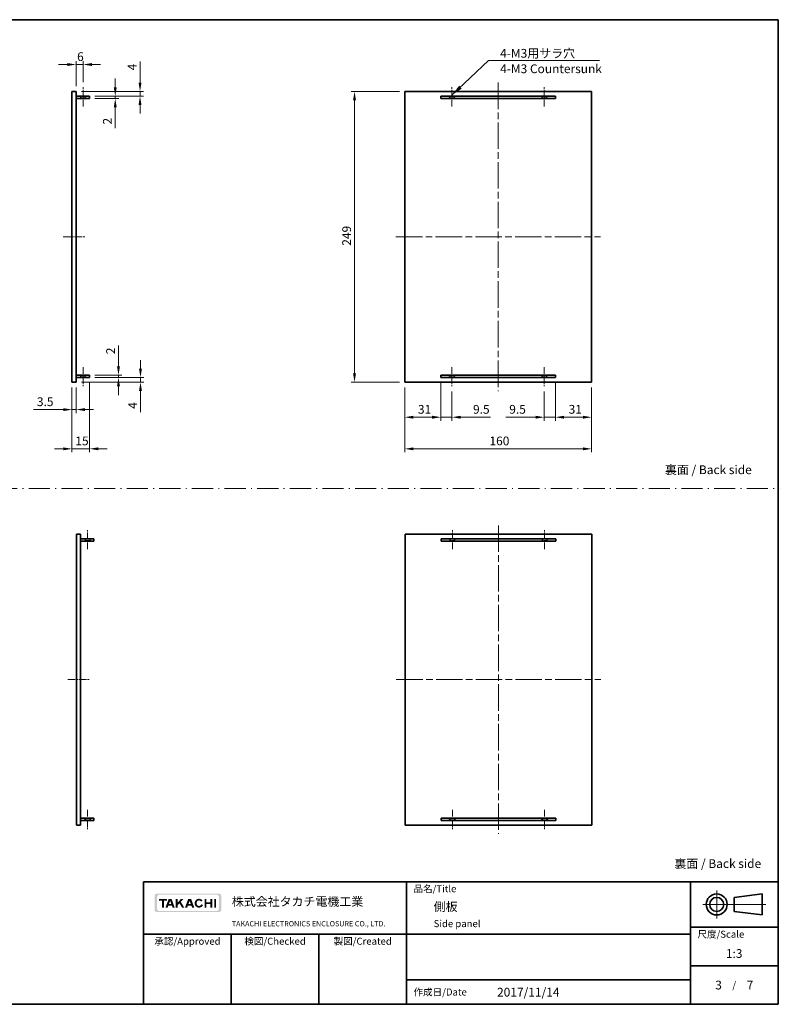
# Model space of a CAD drawing. Units: millimetres. Extents: x 58 to 7547, y 32 to 1156.
# Drawn here: x 3730 to 4380, y 32 to 875 of the extents above; entities that cross this region are included whole.
import ezdxf
from ezdxf.enums import TextEntityAlignment as Align

# ---------------------------------------------------------------- set-up
doc = ezdxf.new("R2010")
doc.units = ezdxf.units.MM
doc.header["$LTSCALE"] = 4
for name, pattern in [('CHAIN', [0.35429999999999995, 0.2362, -0.0295, 0.0591, -0.0295]), ('DASH_DOT', [0.37, 0.24, -0.06, 0.01, -0.06]), ('DASHED', [0.2067, 0.1654, -0.0413])]:
    doc.linetypes.add(name, pattern=pattern)
doc.layers.get('Defpoints').update_dxf_attribs({"lineweight": 25})
for name, color, linetype, lineweight in [('Border (ISO)', 7, 'Continuous', 35), ('Centerline (ISO)', 131, 'Continuous', 18), ('Dimension (ISO)', 7, 'Continuous', 18), ('Dimension (ISO) @ 1', 7, 'Continuous', 18), ('Hatch (ISO)', 1, 'Continuous', 18), ('Hidden (ISO)', 7, 'DASHED', 18), ('Sketch Geometry (ISO)', 7, 'Continuous', 18), ('Symbol (ISO)', 7, 'Continuous', 18), ('Title (ISO)', 7, 'Continuous', 35), ('Visible (ISO)', 7, 'Continuous', 35)]:
    doc.layers.add(name, color=color, linetype=linetype, lineweight=lineweight)
doc.styles.add('Note Text (TK)', font='txt')
doc.styles.add('文字スタイル67', font='arial.ttf')
doc.dimstyles.new('Default - Method 1b (TK)', dxfattribs={"dimscale": 4, "dimtxt": 2.5, "dimasz": 2.5, "dimexe": 1, "dimexo": 1.499999999999999, "dimgap": 1, "dimtad": 1, "dimtoh": 1, "dimrnd": 1e-08, "dimdsep": 46, "dimtxsty": 'Note Text (TK)', "dimcen": 0.09, "dimdle": 5, "dimclrd": 100, "dimclre": 100, "dimclrt": 7, "dimadec": 1, "dimazin": 1, "dimtfac": 1, "dimtmove": 0, "dimatfit": 3, "dimfxl": 1, "dimtolj": 1, "dimlwd": -1, "dimlwe": -1, "dimarcsym": 0})
doc.dimstyles.new('Default - Method 1b (TK)$7', dxfattribs={"dimscale": 4, "dimtxt": 2.5, "dimasz": 2.5, "dimexe": 1, "dimexo": 1.499999999999999, "dimgap": 1, "dimtad": 1, "dimtoh": 1, "dimrnd": 1e-08, "dimdsep": 46, "dimtxsty": 'Note Text (TK)', "dimcen": 0.09, "dimdle": 5, "dimclrd": 100, "dimclre": 100, "dimclrt": 7, "dimadec": 1, "dimazin": 1, "dimtfac": 1, "dimtmove": 0, "dimatfit": 3, "dimfxl": 1, "dimtolj": 1, "dimlwd": -1, "dimlwe": -1, "dimarcsym": 0})

# ---------------------------------------------------------------- blocks, each defined once
blk = doc.blocks.new('図面枠 tk図枠')
at = {"layer": 'Border (ISO)'}
for p, q in [((14.49999999999999, 289), (405.4999999999999, 289)), ((14.49999999999999, 289), (14.50000000000001, 8.000000000000007)), ((405.4999999999999, 289), (405.4999999999999, 8.000000000000007)), ((14.50000000000001, 8.000000000000007), (405.4999999999999, 8.000000000000007))]:
    blk.add_line(p, q, dxfattribs=at)
blk = doc.blocks.new('表題欄 tk表題欄')
at = {"layer": 'Hatch (ISO)'}
h = blk.add_hatch(color=256, dxfattribs=at)
edge = h.paths.add_edge_path(flags=0)
edge.add_arc((95.57537688673352, 236.2990653650367), 0.5958259999999996, 269.9999999999897, 360)
edge.add_line((96.17120288673351, 236.2990653650368), (96.17120288673348, 239.7107813650365))
edge.add_arc((95.5753768867335, 239.7107813650366), 0.5958259999999996, 0, 90.0000000000068)
edge.add_line((95.57537688673342, 240.3066073650366), (79.13710888673356, 240.3066073650366))
edge.add_arc((79.13710888673353, 239.7107813650366), 0.5958259999999996, 89.99999999999744, 180)
edge.add_line((78.54128288673353, 239.7107813650365), (78.54128288673331, 236.2990653650368))
edge.add_arc((79.13710888673332, 236.2990653650365), 0.5958259999999996, 180, 270.0000000000231)
edge.add_line((79.13710888673356, 235.7032393650365), (95.57537688673342, 235.7032393650367))
edge = h.paths.add_edge_path()
edge.add_line((77.83935088673357, 239.9556413650366), (77.83935088673357, 236.0542053650368))
edge.add_arc((78.54128288673346, 236.0542053650367), 0.7019319999998935, 180, 270.0000000000087)
edge.add_line((78.54128288673357, 235.3522733650368), (96.17120288673352, 235.3522733650368))
edge.add_arc((96.17120288673351, 236.0542053650367), 0.7019319999998921, 270, 360)
edge.add_line((96.8731348867334, 236.0542053650368), (96.87313488673352, 239.9556413650366))
edge.add_arc((96.1712028867336, 239.9556413650367), 0.7019319999998921, 0, 90.00000000000873)
edge.add_line((96.17120288673348, 240.6575733650367), (78.54128288673357, 240.6575733650366))
edge.add_arc((78.54128288673357, 239.9556413650366), 0.7019319999999984, 90, 180)
for points in [[(79.07181288673355, 239.1476033650369), (79.07181288673355, 238.6578833650367), (79.92066088673353, 238.6578833650367), (79.92066088673353, 236.6581933650368), (80.50832488673353, 236.6581933650368), (80.50832488673353, 238.6578833650367), (81.35717288673355, 238.6578833650367), (81.35717288673355, 239.1476033650369)], [(85.68407849525303, 236.6581933650368), (84.9434673993943, 237.8918698287545), (84.41792288673358, 237.3246628822781), (84.41792288673358, 236.6581933650368), (83.89555488673355, 236.6581933650368), (83.89555488673355, 239.1476033650369), (84.41792288673358, 239.1476033650369), (84.41792288673358, 238.0993979968839), (85.38913556809511, 239.1476033650369), (86.10696490847272, 239.1476033650369), (85.31925422435492, 238.2974470774499), (86.30334488673353, 236.6581933650368)], [(92.09142939614459, 239.1476033650369), (92.09142939614459, 236.6581933650368), (92.60971639614465, 236.6581933650368), (92.60971639614465, 237.6580383650368), (93.76872039614462, 237.6580383650368), (93.76872039614462, 236.6581933650368), (94.28700739614459, 236.6581933650368), (94.28700739614459, 239.1476033650369), (93.76872039614462, 239.1476033650369), (93.76872039614462, 238.1477583650367), (92.60971639614465, 238.1477583650367), (92.60971639614465, 239.1476033650369)], [(94.84202339614467, 239.1476033650369), (94.84202339614467, 236.6581933650368), (95.36439139614473, 236.6581933650368), (95.36439139614473, 239.1476033650369)]]:
    blk.add_hatch(color=256, dxfattribs=at).paths.add_polyline_path(points)
h = blk.add_hatch(color=256, dxfattribs=at)
h.paths.add_polyline_path([(82.59020695886475, 237.7110913650368), (81.95242681460243, 237.7110913650368), (82.27131688673356, 238.5794973650367)], flags=0)
h.paths.add_polyline_path([(82.77903014574996, 237.1968853650368), (81.76360362771717, 237.1968853650368), (81.56578886050404, 236.6581933650368), (80.94907288673355, 236.6581933650368), (81.86321688673357, 239.1476033650369), (82.67941688673353, 239.1476033650369), (83.59356088673351, 236.6581933650368), (82.97684491296302, 236.6581933650368)])
h = blk.add_hatch(color=256, dxfattribs=at)
h.paths.add_polyline_path([(87.52707281460246, 237.7110913650368), (88.16485295886469, 237.7110913650368), (87.84596288673359, 238.5794973650367)], flags=0)
h.paths.add_polyline_path([(87.14043486050403, 236.6581933650368), (87.3382496277172, 237.1968853650368), (88.35367614574989, 237.1968853650368), (88.551490912963, 236.6581933650368), (89.16820688673343, 236.6581933650368), (88.25406288673352, 239.1476033650369), (87.43786288673356, 239.1476033650369), (86.52371888673358, 236.6581933650368)])
h = blk.add_hatch(color=256, dxfattribs=at)
edge = h.paths.add_edge_path()
edge.add_arc((90.52309888673334, 237.9028983650369), 1.273272000000011, 38.55054079078439, 336.5820184016556)
edge.add_line((91.69149139614446, 237.3968543650369), (91.17255542714857, 237.6216113977801))
edge.add_ellipse((90.52309888673352, 237.9028983650369), major_axis=(0, -0.7998759999999119), ratio=0.8673469387756529, start_angle=128.5505407907963, end_angle=426.582018401653, ccw=False)
edge.add_line((91.09381514418376, 238.3576891122095), (91.51887237036831, 238.6964075050431))
at = {"layer": 'Title (ISO)'}
for p, q in [((74.70882392282105, 244.052739026017), (255.7088239228211, 244.052739026017)), ((74.70882392282105, 209.052739026017), (74.70882392282105, 244.052739026017)), ((149.7088239228211, 244.052739026017), (149.7088239228211, 209.052739026017)), ((230.7088239228211, 244.052739026017), (230.7088239228211, 209.052739026017)), ((255.7088239228211, 244.052739026017), (255.7088239228211, 209.052739026017)), ((243.2088239228211, 239.552739026017), (251.2088239228211, 240.5527390260171)), ((243.2088239228211, 239.552739026017), (243.2088239228211, 235.552739026017)), ((251.2088239228211, 234.552739026017), (251.2088239228211, 240.5527390260171)), ((243.2088239228211, 235.552739026017), (251.2088239228211, 234.552739026017)), ((230.7088239228211, 231.052739026017), (255.7088239228211, 231.052739026017)), ((74.70882392282105, 229.052739026017), (230.7088239228211, 229.052739026017)), ((99.70882392282108, 229.052739026017), (99.70882392282108, 209.052739026017)), ((124.708823922821, 229.052739026017), (124.708823922821, 209.052739026017)), ((230.7088239228211, 220.052739026017), (255.7088239228211, 220.052739026017)), ((149.7088239228211, 216.052739026017), (230.7088239228211, 216.052739026017)), ((255.7088239228211, 209.052739026017), (74.70882392282105, 209.052739026017))]:
    blk.add_line(p, q, dxfattribs=at)
at = {"layer": 'Title (ISO)', "color": 4, "linetype": 'CHAIN', "lineweight": 18, "ltscale": 8.889559745788574}
blk.add_line((238.2088239228211, 241.552739026017), (238.2088239228211, 233.552739026017), dxfattribs=at)
at = {"layer": 'Title (ISO)', "color": 4, "linetype": 'CHAIN', "lineweight": 18, "ltscale": 20.00163269042969}
blk.add_line((252.2088239228211, 237.552739026017), (234.2088239228211, 237.552739026017), dxfattribs=at)
at = {"layer": 'Title (ISO)'}
for radius in [3, 2]:
    blk.add_circle((238.2088239228211, 237.552739026017), radius, dxfattribs=at)
at = {"layer": 'Title (ISO)', "color": 1, "char_height": 2.000000029802322, "line_spacing_factor": 1.5, "style": 'Note Text (TK)'}
for s, insert, attachment_point in [('\\fＭＳ Ｐゴシック|b0|i0;\\H2.0000;品名/Title', (151.708823922821, 242.052739026017), 4), ('\\fＭＳ Ｐゴシック|b0|i0;\\H2.0000;承認/Approved', (87.20882392282108, 227.052739026017), 5), ('\\fＭＳ Ｐゴシック|b0|i0;\\H2.0000;検図/Checked', (112.208823922821, 227.052739026017), 5), ('\\fＭＳ Ｐゴシック|b0|i0;\\H2.0000;製図/Created', (137.2088239228211, 227.052739026017), 5), ('\\fＭＳ Ｐゴシック|b0|i0;\\H2.0000;尺度/Scale', (232.7088239228211, 229.052739026017), 4), ('\\fＭＳ Ｐゴシック|b0|i0;\\H2.0000;作成日/Date', (151.708823922821, 212.552739026017), 4)]:
    blk.add_mtext(s, dxfattribs=dict(at, insert=insert, attachment_point=attachment_point))
at = {"layer": 'Title (ISO)', "color": 7, "line_spacing_factor": 1.5, "style": 'Note Text (TK)'}
for s, insert, char_height, attachment_point in [('株式会社タカチ電機工業', (99.87313488673345, 238.052739026017), 2.5, 4), ('\\fArial|b0|i0;\\H1.4986;TAKACHI ELECTRONICS ENCLOSURE CO., LTD.', (99.87313488673342, 232.052739026017), 1.49859994649887, 4), ('\\fＭＳ Ｐゴシック|b0|i0;\\H2.0000;/', (243.2088239228211, 214.552739026017), 2.000000029802322, 5)]:
    blk.add_mtext(s, dxfattribs=dict(at, insert=insert, char_height=char_height, attachment_point=attachment_point))
at = {"layer": 'Title (ISO)', "color": 7}
for tag, p, height, style in [('<品名>_001', (157.3679148268321, 235.7743298974317), 2.5, 'Note Text (TK)'), ('<Title>_001', (157.7088239228211, 230.5527390052951), 2.000000029802322, '文字スタイル67'), ('作成日_001', (175.5468918326507, 211.2601253517655), 2.5, 'Note Text (TK)'), ('<ページ_No.>_001', (238.0980284456275, 213.302739026017), 2.5, 'Note Text (TK)'), ('<総ページ数>_001', (246.7855284409709, 213.302739026017), 2.5, 'Note Text (TK)')]:
    blk.add_attdef(tag, p, '', height=height, dxfattribs=dict(at, style=style))
at = {"layer": 'Title (ISO)', "color": 7, "style": 'Note Text (TK)'}
blk.add_attdef('<尺度>', text='', height=2.5, dxfattribs=at).set_placement((243.2088239228211, 223.5527390260171), align=Align.MIDDLE_CENTER)
blk = doc.blocks.new('*D73')
at = {"layer": 'Defpoints', "color": 0}
for p in [(3774.70338444105, 564.5943137873348), (3778.20338444105, 564.5943137873348), (3778.20338444105, 541.1776444074706)]:
    blk.add_point(p, dxfattribs=at)
at = {"layer": 'Dimension (ISO)', "color": 100}
for p, q in [((3774.70338444105, 560.0943137873348), (3774.70338444105, 538.1776444074706)), ((3778.20338444105, 560.0943137873348), (3778.20338444105, 538.1776444074706)), ((3767.20338444105, 541.1776444074706), (3741.686338807436, 541.1776444074706)), ((3778.20338444105, 541.1776444074706), (3774.70338444105, 541.1776444074706)), ((3785.70338444105, 541.1776444074706), (3793.20338444105, 541.1776444074706))]:
    blk.add_line(p, q, dxfattribs=at)
for points in [[(3767.20338444105, 542.4276444074706), (3767.20338444105, 539.9276444074706), (3774.70338444105, 541.1776444074706)], [(3785.70338444105, 542.4276444074706), (3785.70338444105, 539.9276444074706), (3778.20338444105, 541.1776444074706)]]:
    blk.add_solid(points, dxfattribs=at)
at = {"layer": 'Dimension (ISO)', "color": 7, "insert": (3744.686338807437, 547.9276444074706), "char_height": 7.5, "attachment_point": 4, "style": 'Note Text (TK)'}
blk.add_mtext('\\A1;3.5', dxfattribs=at)
blk = doc.blocks.new('*D74')
at = {"layer": 'Defpoints', "color": 0}
for p in [(3789.703384441041, 568.5943137873348), (3774.70338444105, 564.5943137873348), (3789.703384441041, 507.594313787335)]:
    blk.add_point(p, dxfattribs=at)
at = {"layer": 'Dimension (ISO)', "color": 100}
for p, q in [((3774.70338444105, 560.0943137873348), (3774.70338444105, 504.594313787335)), ((3789.703384441041, 564.0943137873348), (3789.703384441041, 504.594313787335)), ((3767.20338444105, 507.594313787335), (3759.70338444105, 507.594313787335)), ((3774.70338444105, 507.594313787335), (3789.703384441041, 507.594313787335)), ((3797.203384441041, 507.594313787335), (3804.703384441041, 507.594313787335))]:
    blk.add_line(p, q, dxfattribs=at)
for points in [[(3767.20338444105, 508.8443137873349), (3767.20338444105, 506.344313787335), (3774.70338444105, 507.594313787335)], [(3797.203384441041, 508.8443137873349), (3797.203384441041, 506.344313787335), (3789.703384441041, 507.594313787335)]]:
    blk.add_solid(points, dxfattribs=at)
at = {"layer": 'Dimension (ISO)', "color": 7, "insert": (3777.601111713773, 514.344313787335), "char_height": 7.5, "attachment_point": 4, "style": 'Note Text (TK)'}
blk.add_mtext('\\A1;15', dxfattribs=at)
blk = doc.blocks.new('*D75')
at = {"layer": 'Defpoints', "color": 0}
for p in [(4059.436678019654, 813.5943137873351), (4016.512313872165, 564.5943137873348), (4059.436678019654, 564.5943137873348)]:
    blk.add_point(p, dxfattribs=at)
at = {"layer": 'Dimension (ISO)', "color": 100}
for p, q in [((4054.936678019655, 813.5943137873351), (4013.512313872165, 813.5943137873351)), ((4016.512313872165, 806.094313787335), (4016.512313872165, 572.0943137873348)), ((4054.936678019655, 564.5943137873348), (4013.512313872165, 564.5943137873348))]:
    blk.add_line(p, q, dxfattribs=at)
for points in [[(4015.262313872164, 806.094313787335), (4017.762313872164, 806.094313787335), (4016.512313872165, 813.5943137873351)], [(4015.262313872164, 572.0943137873348), (4017.762313872164, 572.0943137873348), (4016.512313872165, 564.5943137873348)]]:
    blk.add_solid(points, dxfattribs=at)
at = {"layer": 'Dimension (ISO)', "color": 7, "insert": (4009.762313872164, 681.487779696426), "char_height": 7.5, "attachment_point": 4, "rotation": 90, "style": 'Note Text (TK)'}
blk.add_mtext('\\A1;249', dxfattribs=at)
blk = doc.blocks.new('*D76')
at = {"layer": 'Defpoints', "color": 0}
for p in [(4059.436678019654, 564.5943137873348), (4219.436678019654, 564.594313787335), (4219.436678019654, 507.594313787335)]:
    blk.add_point(p, dxfattribs=at)
at = {"layer": 'Dimension (ISO)', "color": 100}
for p, q in [((4059.436678019654, 560.0943137873348), (4059.436678019654, 504.594313787335)), ((4219.436678019654, 560.094313787335), (4219.436678019654, 504.594313787335)), ((4066.936678019654, 507.594313787335), (4211.936678019654, 507.594313787335))]:
    blk.add_line(p, q, dxfattribs=at)
for points in [[(4066.936678019654, 508.8443137873349), (4066.936678019654, 506.344313787335), (4059.436678019654, 507.594313787335)], [(4211.936678019654, 508.8443137873349), (4211.936678019654, 506.344313787335), (4219.436678019654, 507.594313787335)]]:
    blk.add_solid(points, dxfattribs=at)
at = {"layer": 'Dimension (ISO)', "color": 7, "insert": (4132.021905292381, 514.344313787335), "char_height": 7.5, "attachment_point": 4, "style": 'Note Text (TK)'}
blk.add_mtext('\\A1;160', dxfattribs=at)
blk = doc.blocks.new('*D77')
at = {"layer": 'Defpoints', "color": 0}
for p in [(4090.436678019661, 568.5943137873348), (4059.436678019654, 564.5943137873348), (4059.436678019654, 534.6457847268898)]:
    blk.add_point(p, dxfattribs=at)
at = {"layer": 'Dimension (ISO)', "color": 100}
for p, q in [((4059.436678019654, 560.0943137873348), (4059.436678019654, 531.6457847268898)), ((4090.436678019661, 564.0943137873348), (4090.436678019661, 531.6457847268898)), ((4082.93667801966, 534.6457847268898), (4066.936678019654, 534.6457847268898))]:
    blk.add_line(p, q, dxfattribs=at)
for points in [[(4066.936678019654, 535.8957847268897), (4066.936678019654, 533.3957847268898), (4059.436678019654, 534.6457847268898)], [(4082.93667801966, 535.8957847268897), (4082.93667801966, 533.3957847268898), (4090.436678019661, 534.6457847268898)]]:
    blk.add_solid(points, dxfattribs=at)
at = {"layer": 'Dimension (ISO)', "color": 7, "insert": (4070.781848474203, 541.3957847268898), "char_height": 7.5, "attachment_point": 4, "style": 'Note Text (TK)'}
blk.add_mtext('\\A1;31', dxfattribs=at)
blk = doc.blocks.new('*D78')
at = {"layer": 'Defpoints', "color": 0}
for p in [(4188.436678019662, 568.5943137873348), (4219.436678019654, 564.594313787335), (4219.436678019654, 534.6457847268898)]:
    blk.add_point(p, dxfattribs=at)
at = {"layer": 'Dimension (ISO)', "color": 100}
for p, q in [((4188.436678019662, 564.0943137873348), (4188.436678019662, 531.6457847268898)), ((4219.436678019654, 560.094313787335), (4219.436678019654, 531.6457847268898)), ((4195.936678019662, 534.6457847268898), (4211.936678019654, 534.6457847268898))]:
    blk.add_line(p, q, dxfattribs=at)
for points in [[(4195.936678019662, 535.8957847268897), (4195.936678019662, 533.3957847268898), (4188.436678019662, 534.6457847268898)], [(4211.936678019654, 535.8957847268897), (4211.936678019654, 533.3957847268898), (4219.436678019654, 534.6457847268898)]]:
    blk.add_solid(points, dxfattribs=at)
at = {"layer": 'Dimension (ISO)', "color": 7, "insert": (4199.781848474202, 541.3957847268898), "char_height": 7.5, "attachment_point": 4, "style": 'Note Text (TK)'}
blk.add_mtext('\\A1;31', dxfattribs=at)
blk = doc.blocks.new('*D79')
at = {"layer": 'Defpoints', "color": 0}
for p in [(3778.20338444105, 813.5943137873351), (3789.703384441041, 809.594313787335), (3832.944953563318, 809.594313787335)]:
    blk.add_point(p, dxfattribs=at)
at = {"layer": 'Dimension (ISO)', "color": 100}
for p, q in [((3832.944953563318, 821.094313787335), (3832.944953563318, 839.3244274941823)), ((3782.70338444105, 813.5943137873351), (3835.944953563318, 813.5943137873351)), ((3794.203384441041, 809.594313787335), (3835.944953563318, 809.594313787335)), ((3832.944953563318, 809.594313787335), (3832.944953563318, 813.5943137873351)), ((3832.944953563318, 802.094313787335), (3832.944953563318, 794.594313787335))]:
    blk.add_line(p, q, dxfattribs=at)
for points in [[(3831.694953563318, 821.094313787335), (3834.194953563319, 821.094313787335), (3832.944953563318, 813.5943137873351)], [(3831.694953563318, 802.094313787335), (3834.194953563319, 802.094313787335), (3832.944953563318, 809.594313787335)]]:
    blk.add_solid(points, dxfattribs=at)
at = {"layer": 'Dimension (ISO)', "color": 7, "insert": (3826.194953563318, 831.5943138578191), "char_height": 7.5, "attachment_point": 4, "rotation": 90, "style": 'Note Text (TK)'}
blk.add_mtext('\\A1;4', dxfattribs=at)
blk = doc.blocks.new('*D80')
at = {"layer": 'Defpoints', "color": 0}
for p in [(3789.703384441041, 809.594313787335), (3789.703384441041, 807.594313787335), (3811.724810829749, 807.594313787335)]:
    blk.add_point(p, dxfattribs=at)
at = {"layer": 'Dimension (ISO)', "color": 100}
for p, q in [((3811.724810829749, 817.0943137873351), (3811.724810829749, 824.594313787335)), ((3794.203384441041, 809.594313787335), (3814.724810829749, 809.594313787335)), ((3811.724810829749, 809.594313787335), (3811.724810829749, 807.594313787335)), ((3794.203384441041, 807.594313787335), (3814.724810829749, 807.594313787335)), ((3811.724810829749, 800.0943137873351), (3811.724810829749, 782.2477228134746))]:
    blk.add_line(p, q, dxfattribs=at)
for points in [[(3810.474810829749, 817.0943137873351), (3812.974810829749, 817.0943137873351), (3811.724810829749, 809.594313787335)], [(3810.474810829749, 800.0943137873351), (3812.974810829749, 800.0943137873351), (3811.724810829749, 807.594313787335)]]:
    blk.add_solid(points, dxfattribs=at)
at = {"layer": 'Dimension (ISO)', "color": 7, "insert": (3804.974810829749, 785.2477228134751), "char_height": 7.5, "attachment_point": 4, "rotation": 90, "style": 'Note Text (TK)'}
blk.add_mtext('\\A1;2', dxfattribs=at)
blk = doc.blocks.new('*D81')
at = {"layer": 'Defpoints', "color": 0}
for p in [(3789.703384441041, 568.5943137873348), (3778.20338444105, 564.5943137873348), (3833.32174743357, 564.5943137873348)]:
    blk.add_point(p, dxfattribs=at)
at = {"layer": 'Dimension (ISO)', "color": 100}
for p, q in [((3833.32174743357, 576.0943137873348), (3833.32174743357, 583.5943137873348)), ((3794.203384441041, 568.5943137873348), (3836.32174743357, 568.5943137873348)), ((3833.32174743357, 568.5943137873348), (3833.32174743357, 564.5943137873348)), ((3782.70338444105, 564.5943137873348), (3836.32174743357, 564.5943137873348)), ((3833.32174743357, 557.0943137873348), (3833.32174743357, 538.8642000804867))]:
    blk.add_line(p, q, dxfattribs=at)
for points in [[(3832.07174743357, 576.0943137873348), (3834.57174743357, 576.0943137873348), (3833.32174743357, 568.5943137873348)], [(3832.07174743357, 557.0943137873348), (3834.57174743357, 557.0943137873348), (3833.32174743357, 564.5943137873348)]]:
    blk.add_solid(points, dxfattribs=at)
at = {"layer": 'Dimension (ISO)', "color": 7, "insert": (3826.57174743357, 541.8642000804871), "char_height": 7.5, "attachment_point": 4, "rotation": 90, "style": 'Note Text (TK)'}
blk.add_mtext('\\A1;4', dxfattribs=at)
blk = doc.blocks.new('*D82')
at = {"layer": 'Defpoints', "color": 0}
for p in [(3789.703384441041, 570.5943137873348), (3789.703384441041, 568.5943137873348), (3814.498377489759, 568.5943137873348)]:
    blk.add_point(p, dxfattribs=at)
at = {"layer": 'Dimension (ISO)', "color": 100}
for p, q in [((3814.498377489759, 578.0943137873348), (3814.498377489759, 595.9409047611942)), ((3794.203384441041, 570.5943137873348), (3817.498377489759, 570.5943137873348)), ((3794.203384441041, 568.5943137873348), (3817.498377489759, 568.5943137873348)), ((3814.498377489759, 568.5943137873348), (3814.498377489759, 570.5943137873348)), ((3814.498377489759, 561.0943137873348), (3814.498377489759, 553.5943137873348))]:
    blk.add_line(p, q, dxfattribs=at)
for points in [[(3813.24837748976, 578.0943137873348), (3815.748377489759, 578.0943137873348), (3814.498377489759, 570.5943137873348)], [(3813.24837748976, 561.0943137873348), (3815.748377489759, 561.0943137873348), (3814.498377489759, 568.5943137873348)]]:
    blk.add_solid(points, dxfattribs=at)
at = {"layer": 'Dimension (ISO)', "color": 7, "insert": (3807.74837748976, 588.594313852104), "char_height": 7.5, "attachment_point": 4, "rotation": 90, "style": 'Note Text (TK)'}
blk.add_mtext('\\A1;2', dxfattribs=at)
blk = doc.blocks.new('*D83')
at = {"layer": 'Defpoints', "color": 0}
for p in [(4090.436678019661, 568.5943137873348), (4099.936678019658, 561.0943137873348), (4090.436678019661, 534.6457847268898)]:
    blk.add_point(p, dxfattribs=at)
at = {"layer": 'Dimension (ISO)', "color": 100}
for p, q in [((4090.436678019661, 564.0943137873348), (4090.436678019661, 531.6457847268898)), ((4099.936678019658, 556.5943137873348), (4099.936678019658, 531.6457847268898)), ((4082.93667801966, 534.6457847268898), (4075.436678019661, 534.6457847268898)), ((4090.436678019661, 534.6457847268898), (4099.936678019658, 534.6457847268898)), ((4107.436678019658, 534.6457847268898), (4132.911110016272, 534.6457847268898))]:
    blk.add_line(p, q, dxfattribs=at)
for points in [[(4082.93667801966, 535.8957847268897), (4082.93667801966, 533.3957847268898), (4090.436678019661, 534.6457847268898)], [(4107.436678019658, 535.8957847268897), (4107.436678019658, 533.3957847268898), (4099.936678019658, 534.6457847268898)]]:
    blk.add_solid(points, dxfattribs=at)
at = {"layer": 'Dimension (ISO)', "color": 7, "insert": (4117.93667819809, 541.3957847268898), "char_height": 7.5, "attachment_point": 4, "style": 'Note Text (TK)'}
blk.add_mtext('\\A1;9.5', dxfattribs=at)
blk = doc.blocks.new('*D84')
at = {"layer": 'Defpoints', "color": 0}
for p in [(4188.436678019662, 568.5943137873348), (4178.936678019658, 561.0943137873348), (4188.436678019662, 534.6457847268898)]:
    blk.add_point(p, dxfattribs=at)
at = {"layer": 'Dimension (ISO)', "color": 100}
for p, q in [((4178.936678019658, 556.5943137873348), (4178.936678019658, 531.6457847268898)), ((4188.436678019662, 564.0943137873348), (4188.436678019662, 531.6457847268898)), ((4171.436678019658, 534.6457847268898), (4145.962246023042, 534.6457847268898)), ((4188.436678019662, 534.6457847268898), (4178.936678019658, 534.6457847268898)), ((4195.936678019662, 534.6457847268898), (4203.436678019661, 534.6457847268898))]:
    blk.add_line(p, q, dxfattribs=at)
for points in [[(4171.436678019658, 535.8957847268897), (4171.436678019658, 533.3957847268898), (4178.936678019658, 534.6457847268898)], [(4195.936678019662, 535.8957847268897), (4195.936678019662, 533.3957847268898), (4188.436678019662, 534.6457847268898)]]:
    blk.add_solid(points, dxfattribs=at)
at = {"layer": 'Dimension (ISO)', "color": 7, "insert": (4148.962246023042, 541.3957847268898), "char_height": 7.5, "attachment_point": 4, "style": 'Note Text (TK)'}
blk.add_mtext('\\A1;9.5', dxfattribs=at)
blk = doc.blocks.new('*D85')
at = {"layer": 'Defpoints', "color": 0}
for p in [(3784.203384441038, 836.6241580090816), (3778.20338444105, 813.5943137873351), (3784.203384441038, 817.0943137873351)]:
    blk.add_point(p, dxfattribs=at)
at = {"layer": 'Dimension (ISO)', "color": 100}
for p, q in [((3770.70338444105, 836.6241580090816), (3763.20338444105, 836.6241580090816)), ((3778.20338444105, 818.0943137873351), (3778.20338444105, 839.6241580090816)), ((3778.20338444105, 836.6241580090816), (3784.203384441038, 836.6241580090816)), ((3784.203384441038, 821.5943137873351), (3784.203384441038, 839.6241580090816)), ((3791.703384441039, 836.6241580090816), (3799.203384441038, 836.6241580090816))]:
    blk.add_line(p, q, dxfattribs=at)
for points in [[(3770.70338444105, 837.8741580090816), (3770.70338444105, 835.3741580090815), (3778.20338444105, 836.6241580090816)], [(3791.703384441039, 837.8741580090816), (3791.703384441039, 835.3741580090815), (3784.203384441038, 836.6241580090816)]]:
    blk.add_solid(points, dxfattribs=at)
at = {"layer": 'Dimension (ISO)', "color": 7, "insert": (3779.072702622862, 843.3741580090815), "char_height": 7.5, "attachment_point": 4, "style": 'Note Text (TK)'}
blk.add_mtext('\\A1;6', dxfattribs=at)

msp = doc.modelspace()

# ---------------------------------------------------------------- linework, layer by layer
at = {"layer": 'Centerline (ISO)', "linetype": 'CHAIN', "ltscale": 23.99096870422363}
for p, q in [((4139.436678019654, 821.094313787335), (4139.436678019654, 557.0943137873348)), ((4051.936678019655, 689.0943137873348), (4226.936678019654, 689.094313787335)), ((4139.75735053112, 442.0027567069791), (4139.75735053112, 178.0027567069792)), ((4052.25735053112, 310.0027567069792), (4227.25735053112, 310.0027567069792))]:
    msp.add_line(p, q, dxfattribs=at)
at = {"layer": 'Centerline (ISO)', "linetype": 'CHAIN', "ltscale": 6.074500560760498}
for p, q in [((3784.203384441038, 800.6943137873349), (3784.203384441038, 817.0943137873351)), ((4099.936678019658, 800.6943137873349), (4099.936678019658, 817.0943137873351)), ((4178.936678019658, 800.6943137873349), (4178.936678019658, 817.0943137873351)), ((3784.203384441038, 577.4943137873349), (3784.203384441038, 561.0943137873348)), ((4099.936678019658, 577.4943137873349), (4099.936678019658, 561.0943137873348)), ((4178.936678019658, 577.4943137873349), (4178.936678019658, 561.0943137873348)), ((3788.035093650952, 421.6027567069792), (3788.035093650952, 438.0027567069793)), ((4100.257350531123, 421.6027567069792), (4100.257350531123, 438.0027567069793)), ((4179.257350531123, 421.6027567069792), (4179.257350531123, 438.0027567069793)), ((3788.035093650952, 198.4027567069791), (3788.035093650952, 182.0027567069791)), ((4100.257350531123, 198.402756706979), (4100.257350531123, 182.002756706979)), ((4179.257350531123, 198.402756706979), (4179.257350531123, 182.002756706979))]:
    msp.add_line(p, q, dxfattribs=at)
at = {"layer": 'Centerline (ISO)', "linetype": 'CHAIN', "ltscale": 6.852345943450927}
for p, q in [((3767.20338444105, 689.0943137873348), (3785.70338444105, 689.0943137873348)), ((3771.035093650964, 310.0027567069792), (3789.535093650964, 310.0027567069792))]:
    msp.add_line(p, q, dxfattribs=at)
at = {"layer": 'Hidden (ISO)', "ltscale": 1.256935596466064}
for p, q in [((3782.603384441038, 808.1943137873349), (3781.203384441038, 809.594313787335)), ((3785.803384441038, 808.1943137873349), (3787.203384441038, 809.594313787335)), ((4098.336678019657, 808.1943137873349), (4096.936678019658, 809.594313787335)), ((4101.536678019658, 808.1943137873349), (4102.936678019658, 809.594313787335)), ((4177.336678019657, 808.1943137873349), (4175.936678019658, 809.594313787335)), ((4180.536678019659, 808.1943137873349), (4181.936678019658, 809.594313787335)), ((3782.603384441038, 569.9943137873349), (3781.203384441038, 568.5943137873348)), ((3785.803384441038, 569.9943137873349), (3787.203384441038, 568.5943137873348)), ((4098.336678019657, 569.9943137873349), (4096.936678019658, 568.5943137873348)), ((4101.536678019658, 569.9943137873349), (4102.936678019658, 568.5943137873348)), ((4177.336678019657, 569.9943137873349), (4175.936678019658, 568.5943137873348)), ((4180.536678019659, 569.9943137873349), (4181.936678019658, 568.5943137873348)), ((3786.435093650952, 429.1027567069793), (3785.035093650952, 430.5027567069793)), ((3789.635093650951, 429.1027567069793), (3791.035093650952, 430.5027567069793)), ((4098.657350531122, 429.1027567069792), (4097.257350531123, 430.5027567069792)), ((4101.857350531123, 429.1027567069792), (4103.257350531122, 430.5027567069792)), ((4177.657350531123, 429.1027567069792), (4176.257350531122, 430.5027567069792)), ((4180.857350531123, 429.1027567069792), (4182.257350531123, 430.5027567069792)), ((3786.435093650952, 190.9027567069791), (3785.035093650952, 189.5027567069791)), ((3789.635093650951, 190.9027567069791), (3791.035093650952, 189.5027567069791)), ((4098.657350531123, 190.9027567069791), (4097.257350531123, 189.5027567069791)), ((4101.857350531123, 190.9027567069791), (4103.257350531122, 189.5027567069791)), ((4177.657350531123, 190.9027567069791), (4176.257350531122, 189.5027567069791)), ((4180.857350531123, 190.9027567069791), (4182.257350531123, 189.5027567069791))]:
    msp.add_line(p, q, dxfattribs=at)
at = {"layer": 'Hidden (ISO)', "ltscale": 3.191249847412109}
for p, q in [((3785.803384441038, 808.1943137873349), (3782.603384441038, 808.1943137873349)), ((4101.536678019658, 808.1943137873349), (4098.336678019657, 808.1943137873349)), ((4180.536678019659, 808.1943137873349), (4177.336678019657, 808.1943137873349)), ((3782.603384441038, 569.9943137873349), (3785.803384441038, 569.9943137873349)), ((4098.336678019657, 569.9943137873349), (4101.536678019658, 569.9943137873349)), ((4177.336678019657, 569.9943137873349), (4180.536678019659, 569.9943137873349)), ((3789.635093650951, 429.1027567069793), (3786.435093650952, 429.1027567069793)), ((4101.857350531123, 429.1027567069792), (4098.657350531122, 429.1027567069792)), ((4180.857350531123, 429.1027567069792), (4177.657350531123, 429.1027567069792)), ((3786.435093650952, 190.9027567069791), (3789.635093650951, 190.9027567069791)), ((4098.657350531122, 190.9027567069791), (4101.857350531123, 190.9027567069791)), ((4177.657350531123, 190.9027567069791), (4180.857350531123, 190.9027567069791))]:
    msp.add_line(p, q, dxfattribs=at)
at = {"layer": 'Hidden (ISO)', "ltscale": 0.3808393180370331}
for p, q in [((3782.603384441038, 807.5943137873352), (3782.603384441038, 808.1943137873349)), ((3785.803384441038, 807.5943137873352), (3785.803384441038, 808.1943137873349)), ((4098.336678019657, 807.5943137873352), (4098.336678019657, 808.1943137873349)), ((4101.536678019658, 807.5943137873352), (4101.536678019658, 808.1943137873349)), ((4177.336678019657, 807.5943137873352), (4177.336678019657, 808.1943137873349)), ((4180.536678019659, 807.5943137873352), (4180.536678019659, 808.1943137873349)), ((3782.603384441038, 570.5943137873348), (3782.603384441038, 569.9943137873349)), ((3785.803384441038, 570.5943137873348), (3785.803384441038, 569.9943137873349)), ((4098.336678019657, 570.5943137873348), (4098.336678019657, 569.9943137873349)), ((4101.536678019658, 570.5943137873348), (4101.536678019658, 569.9943137873349)), ((4177.336678019657, 570.5943137873348), (4177.336678019657, 569.9943137873349)), ((4180.536678019659, 570.5943137873348), (4180.536678019659, 569.9943137873349)), ((3786.435093650952, 428.5027567069795), (3786.435093650952, 429.1027567069793)), ((3789.635093650951, 428.5027567069795), (3789.635093650951, 429.1027567069793)), ((4098.657350531122, 428.5027567069794), (4098.657350531122, 429.1027567069792)), ((4101.857350531123, 428.5027567069794), (4101.857350531123, 429.1027567069792)), ((4177.657350531123, 428.5027567069794), (4177.657350531123, 429.1027567069792)), ((4180.857350531123, 428.5027567069794), (4180.857350531123, 429.1027567069792)), ((3786.435093650952, 191.5027567069791), (3786.435093650952, 190.9027567069791)), ((3789.635093650951, 191.5027567069791), (3789.635093650951, 190.9027567069791)), ((4098.657350531123, 191.502756706979), (4098.657350531123, 190.9027567069791)), ((4101.857350531123, 191.502756706979), (4101.857350531123, 190.9027567069791)), ((4177.657350531123, 191.502756706979), (4177.657350531123, 190.9027567069791)), ((4180.857350531123, 191.502756706979), (4180.857350531123, 190.9027567069791))]:
    msp.add_line(p, q, dxfattribs=at)
at = {"layer": 'Sketch Geometry (ISO)', "color": 131, "linetype": 'DASH_DOT', "ltscale": 18.87060928344726}
msp.add_line((3207.084813098551, 473.487916303195), (4380.081938685432, 473.487916303195), dxfattribs=at)
at = {"layer": 'Visible (ISO)'}
for p, q in [((3774.70338444105, 813.5943137873351), (3778.20338444105, 813.5943137873351)), ((3774.70338444105, 564.594313787335), (3774.70338444105, 813.5943137873351)), ((3778.20338444105, 564.594313787335), (3778.20338444105, 813.5943137873351)), ((3778.203384441041, 809.594313787335), (3789.703384441041, 809.594313787335)), ((3789.703384441041, 807.594313787335), (3789.703384441041, 809.594313787335)), ((4059.436678019654, 564.594313787335), (4059.436678019654, 813.5943137873351)), ((4059.436678019654, 813.5943137873351), (4219.436678019654, 813.5943137873351)), ((4090.436678019661, 807.594313787335), (4090.436678019661, 809.594313787335)), ((4090.436678019661, 809.594313787335), (4188.436678019662, 809.594313787335)), ((4188.436678019662, 809.594313787335), (4188.436678019662, 807.5943137873352)), ((4219.436678019654, 813.5943137873351), (4219.436678019654, 564.594313787335)), ((3778.203384441041, 807.594313787335), (3789.703384441041, 807.594313787335)), ((4188.436678019662, 807.5943137873352), (4090.436678019661, 807.594313787335)), ((3778.203384441041, 570.5943137873348), (3789.703384441041, 570.5943137873348)), ((3778.203384441041, 568.5943137873348), (3789.703384441041, 568.5943137873348)), ((3789.703384441041, 568.5943137873348), (3789.703384441041, 570.5943137873348)), ((4090.436678019661, 568.5943137873348), (4090.436678019661, 570.5943137873348)), ((4090.436678019661, 570.5943137873348), (4188.436678019662, 570.5943137873348)), ((4188.436678019662, 568.5943137873348), (4090.436678019661, 568.5943137873348)), ((4188.436678019662, 570.5943137873348), (4188.436678019662, 568.5943137873348)), ((3774.70338444105, 564.594313787335), (3778.20338444105, 564.594313787335)), ((4219.436678019654, 564.594313787335), (4059.436678019654, 564.594313787335)), ((3778.535093650964, 434.5027567069792), (3782.035093650963, 434.5027567069792)), ((3778.535093650964, 185.5027567069792), (3778.535093650964, 434.5027567069792)), ((3782.035093650963, 185.5027567069792), (3782.035093650963, 434.5027567069792)), ((3782.035093650955, 430.5027567069793), (3793.535093650954, 430.5027567069793)), ((3793.535093650954, 428.5027567069794), (3793.535093650954, 430.5027567069793)), ((4059.75735053112, 185.5027567069792), (4059.75735053112, 434.5027567069791)), ((4059.75735053112, 434.5027567069791), (4219.75735053112, 434.5027567069791)), ((4090.757350531126, 428.5027567069792), (4090.757350531126, 430.5027567069792)), ((4090.757350531126, 430.5027567069792), (4188.757350531126, 430.5027567069792)), ((4188.757350531126, 430.5027567069792), (4188.757350531126, 428.5027567069794)), ((4219.75735053112, 434.5027567069791), (4219.75735053112, 185.5027567069792)), ((3782.035093650955, 428.5027567069794), (3793.535093650954, 428.5027567069794)), ((4188.757350531126, 428.5027567069794), (4090.757350531126, 428.5027567069792)), ((3778.535093650964, 185.5027567069792), (3782.035093650963, 185.5027567069792)), ((3782.035093650955, 191.5027567069791), (3793.535093650954, 191.5027567069791)), ((3782.035093650955, 189.5027567069791), (3793.535093650954, 189.5027567069791)), ((3793.535093650954, 189.5027567069791), (3793.535093650954, 191.5027567069791)), ((4219.75735053112, 185.5027567069792), (4059.75735053112, 185.5027567069792)), ((4090.757350531126, 189.5027567069791), (4090.757350531126, 191.502756706979)), ((4090.757350531126, 191.502756706979), (4188.757350531126, 191.502756706979)), ((4188.757350531126, 189.5027567069791), (4090.757350531126, 189.5027567069791)), ((4188.757350531126, 191.502756706979), (4188.757350531126, 189.5027567069791))]:
    msp.add_line(p, q, dxfattribs=at)

# ---------------------------------------------------------------- block references
at = {"xscale": 3, "yscale": 3, "zscale": 3}
msp.add_blockref('図面枠 tk図枠', (3162.499997952495, 8.000001774871464), dxfattribs=at)
ref = msp.add_blockref('表題欄 tk表題欄', (3611.873526184032, -595.1582153031795), dxfattribs=dict(xscale=3, yscale=3, zscale=3))
ref.add_attrib('<品名>_001', '側板', (4084.232952486519, 111.9090925671237), dxfattribs={"layer": 'Title (ISO)', "color": 7, "height": 7.5, "style": 'Note Text (TK)'})
ref.add_attrib('<尺度>_001', '1:3', (4334.340906838936, 71.75000177487158), dxfattribs={"layer": 'Title (ISO)', "color": 7, "height": 7.5, "style": 'Note Text (TK)'})
ref.add_attrib('作成日_001', '2017/11/14', (4138.514201681984, 38.62216075211693), dxfattribs={"layer": 'Title (ISO)', "color": 7, "height": 7.5, "style": 'Note Text (TK)'})
ref.add_attrib('<Title>_001', 'Side panel', (4084.246928362001, 98.06343966688308), dxfattribs={"layer": 'Title (ISO)', "color": 7, "height": 6.000000089406967, "style": '文字スタイル67'})
ref.add_attrib('<ページ_No.>_001', '3', (4325.272725143944, 44.7500017748715), dxfattribs={"layer": 'Title (ISO)', "color": 7, "height": 7.5, "style": 'Note Text (TK)'})
ref.add_attrib('<総ページ数>_001', '7', (4352.230111506943, 44.7500017748715), dxfattribs={"layer": 'Title (ISO)', "color": 7, "height": 7.5, "style": 'Note Text (TK)'})

# ---------------------------------------------------------------- texts
at = {"layer": 'Symbol (ISO)', "color": 7, "char_height": 7.5, "style": 'Note Text (TK)'}
for s, insert, width, attachment_point, line_spacing_factor in [('{\\fＭＳ Ｐゴシック|b0|i0;4-M3用サラ穴\\P\\fＭＳ Ｐゴシック|b0|i0;4-M3 Countersunk}', (4141.155818921983, 849.9676224703438), 88.02631616592407, 1, 1.058181881904602), ('{\\fＭＳ Ｐゴシック|b0|i0;裏面 / Back side}', (4282.201524812784, 489.6773052349475), 80.35087823867796, 4, 1.5), ('{\\fＭＳ Ｐゴシック|b0|i0;裏面 / Back side}', (4290.289437176442, 152.4705713868006), 80.35087823867796, 4, 1.5)]:
    msp.add_mtext(s, dxfattribs=dict(at, insert=insert, width=width, attachment_point=attachment_point, line_spacing_factor=line_spacing_factor))

# ---------------------------------------------------------------- dimensions: what is measured, and where the dimension line sits
at = {"layer": 'Dimension (ISO) @ 1', "color": 100}
dim = msp.add_linear_dim(base=(3784.203384441038, 836.6241580090816), p1=(3778.20338444105, 813.5943137873351), p2=(3784.203384441038, 817.0943137873351), dimstyle='Default - Method 1b (TK)', override={"dimscale": 1, "dimtxt": 7.5, "dimasz": 7.5, "dimexe": 3, "dimexo": 4.499999999999999, "dimgap": 3, "dimtoh": 0, "dimdec": 2, "dimcen": 0.27, "dimtol": 0, "dimlim": 0, "dimtp": 0, "dimtm": 0, "dimtdec": 2, "dimtix": 0, "dimtofl": 1, "dimtmove": 0, "dimatfit": 1}, dxfattribs=at)
dim.commit()
dim.dimension.update_dxf_attribs({"geometry": '*D85', "text_midpoint": (3781.203384441044, 836.6241580090816), "dimtype": 128})
for base, p1, p2, angle, override, picture, middle in [((3832.944953563318, 809.594313787335), (3778.20338444105, 813.5943137873351), (3789.703384441041, 809.594313787335), 90, {"dimscale": 1, "dimtxt": 7.5, "dimasz": 7.5, "dimexe": 3, "dimexo": 4.499999999999999, "dimgap": 3, "dimtoh": 0, "dimdec": 2, "dimcen": 0.27, "dimtol": 0, "dimlim": 0, "dimtp": 0, "dimtm": 0, "dimtdec": 2, "dimtix": 0, "dimtofl": 1, "dimtmove": 0, "dimatfit": 1}, '*D79', (3832.944953563318, 833.9593706760011)), ((3811.724810829749, 807.594313787335), (3789.703384441041, 809.594313787335), (3789.703384441041, 807.594313787335), 90, {"dimscale": 1, "dimtxt": 7.5, "dimasz": 7.5, "dimexe": 3, "dimexo": 4.499999999999999, "dimgap": 3, "dimtoh": 0, "dimdec": 2, "dimcen": 0.27, "dimtol": 0, "dimlim": 0, "dimtp": 0, "dimtm": 0, "dimtdec": 2, "dimtix": 0, "dimtofl": 1, "dimtmove": 0, "dimatfit": 1}, '*D80', (3811.724810829749, 787.4210182680205)), ((4016.512313872165, 564.5943137873348), (4059.436678019654, 813.5943137873351), (4059.436678019654, 564.5943137873348), 90, {"dimscale": 1, "dimtxt": 7.5, "dimasz": 7.5, "dimexe": 3, "dimexo": 4.499999999999999, "dimgap": 3, "dimtoh": 0, "dimdec": 2, "dimcen": 0.27, "dimtol": 0, "dimlim": 0, "dimtp": 0, "dimtm": 0, "dimtdec": 2, "dimtix": 0, "dimtofl": 0, "dimtmove": 0, "dimatfit": 1}, '*D75', (4016.512313872165, 689.094313787335)), ((3814.498377489759, 568.5943137873348), (3789.703384441041, 570.5943137873348), (3789.703384441041, 568.5943137873348), 90, {"dimscale": 1, "dimtxt": 7.5, "dimasz": 7.5, "dimexe": 3, "dimexo": 4.499999999999999, "dimgap": 3, "dimtoh": 0, "dimdec": 2, "dimcen": 0.27, "dimtol": 0, "dimlim": 0, "dimtp": 0, "dimtm": 0, "dimtdec": 2, "dimtix": 0, "dimtofl": 1, "dimtmove": 0, "dimatfit": 1}, '*D82', (3814.498377489759, 590.7676093066495)), ((3833.32174743357, 564.5943137873348), (3789.703384441041, 568.5943137873348), (3778.20338444105, 564.5943137873348), 90, {"dimscale": 1, "dimtxt": 7.5, "dimasz": 7.5, "dimexe": 3, "dimexo": 4.499999999999999, "dimgap": 3, "dimtoh": 0, "dimdec": 2, "dimcen": 0.27, "dimtol": 0, "dimlim": 0, "dimtp": 0, "dimtm": 0, "dimtdec": 2, "dimtix": 0, "dimtofl": 1, "dimtmove": 0, "dimatfit": 1}, '*D81', (3833.32174743357, 544.229256898669)), ((3789.703384441041, 507.594313787335), (3774.70338444105, 564.5943137873348), (3789.703384441041, 568.5943137873348), 180, {"dimscale": 1, "dimtxt": 7.5, "dimasz": 7.5, "dimexe": 3, "dimexo": 4.499999999999999, "dimgap": 3, "dimtoh": 0, "dimdec": 2, "dimcen": 0.27, "dimtol": 0, "dimlim": 0, "dimtp": 0, "dimtm": 0, "dimtdec": 2, "dimtix": 0, "dimtofl": 1, "dimtmove": 0, "dimatfit": 1}, '*D74', (3782.203384441046, 507.594313787335)), ((4059.436678019654, 534.6457847268898), (4090.436678019661, 568.5943137873348), (4059.436678019654, 564.5943137873348), 180, {"dimscale": 1, "dimtxt": 7.5, "dimasz": 7.5, "dimexe": 3, "dimexo": 4.499999999999999, "dimgap": 3, "dimtoh": 0, "dimdec": 2, "dimcen": 0.27, "dimtol": 0, "dimlim": 0, "dimtp": 0, "dimtm": 0, "dimtdec": 2, "dimtix": 0, "dimtofl": 0, "dimtmove": 0, "dimatfit": 1}, '*D77', (4074.936678019658, 534.6457847268898)), ((4090.436678019661, 534.6457847268898), (4099.936678019658, 561.0943137873348), (4090.436678019661, 568.5943137873348), 180, {"dimscale": 1, "dimtxt": 7.5, "dimasz": 7.5, "dimexe": 3, "dimexo": 4.499999999999999, "dimgap": 3, "dimtoh": 0, "dimdec": 2, "dimcen": 0.27, "dimtol": 0, "dimlim": 0, "dimtp": 0, "dimtm": 0, "dimtdec": 2, "dimtix": 0, "dimtofl": 1, "dimtmove": 0, "dimatfit": 1}, '*D83', (4123.923894107181, 534.6457847268898)), ((4188.436678019662, 534.6457847268898), (4178.936678019658, 561.0943137873348), (4188.436678019662, 568.5943137873348), 180, {"dimscale": 1, "dimtxt": 7.5, "dimasz": 7.5, "dimexe": 3, "dimexo": 4.499999999999999, "dimgap": 3, "dimtoh": 0, "dimdec": 2, "dimcen": 0.27, "dimtol": 0, "dimlim": 0, "dimtp": 0, "dimtm": 0, "dimtdec": 2, "dimtix": 0, "dimtofl": 1, "dimtmove": 0, "dimatfit": 1}, '*D84', (4154.949461932134, 534.6457847268898)), ((4219.436678019654, 534.6457847268898), (4188.436678019662, 568.5943137873348), (4219.436678019654, 564.594313787335), 180, {"dimscale": 1, "dimtxt": 7.5, "dimasz": 7.5, "dimexe": 3, "dimexo": 4.499999999999999, "dimgap": 3, "dimtoh": 0, "dimdec": 2, "dimcen": 0.27, "dimtol": 0, "dimlim": 0, "dimtp": 0, "dimtm": 0, "dimtdec": 2, "dimtix": 0, "dimtofl": 0, "dimtmove": 0, "dimatfit": 1}, '*D78', (4203.936678019657, 534.6457847268898)), ((3778.20338444105, 541.1776444074706), (3774.70338444105, 564.5943137873348), (3778.20338444105, 564.5943137873348), 180, {"dimscale": 1, "dimtxt": 7.5, "dimasz": 7.5, "dimexe": 3, "dimexo": 4.499999999999999, "dimgap": 3, "dimtoh": 0, "dimdec": 2, "dimcen": 0.27, "dimtol": 0, "dimlim": 0, "dimtp": 0, "dimtm": 0, "dimtdec": 2, "dimtix": 0, "dimtofl": 1, "dimtmove": 0, "dimatfit": 1}, '*D73', (3750.694861534709, 541.1776444074706)), ((4219.436678019654, 507.594313787335), (4059.436678019654, 564.5943137873348), (4219.436678019654, 564.594313787335), 180, {"dimscale": 1, "dimtxt": 7.5, "dimasz": 7.5, "dimexe": 3, "dimexo": 4.499999999999999, "dimgap": 3, "dimtoh": 0, "dimdec": 2, "dimcen": 0.27, "dimtol": 0, "dimlim": 0, "dimtp": 0, "dimtm": 0, "dimtdec": 2, "dimtix": 0, "dimtofl": 0, "dimtmove": 0, "dimatfit": 1}, '*D76', (4139.436678019654, 507.594313787335))]:
    dim = msp.add_linear_dim(base=base, p1=p1, p2=p2, angle=angle, dimstyle='Default - Method 1b (TK)', override=override, dxfattribs=at)
    dim.commit()
    dim.dimension.update_dxf_attribs({"geometry": picture, "text_midpoint": middle, "dimtype": 128})

# ---------------------------------------------------------------- leaders
at = {"layer": 'Symbol (ISO)', "color": 100, "annotation_type": 0, "has_hookline": 1, "hookline_direction": 0, "text_width": 85.01420454545455}
msp.add_leader([(4099.936678019658, 810.3595858960828), (4131.155818921985, 840.0634470746899), (4141.155818921983, 840.0634470746899)], dimstyle='Default - Method 1b (TK)$7', override={"dimgap": 0, "dimtad": 1}, dxfattribs=at)

doc.saveas('drawing.dxf')
